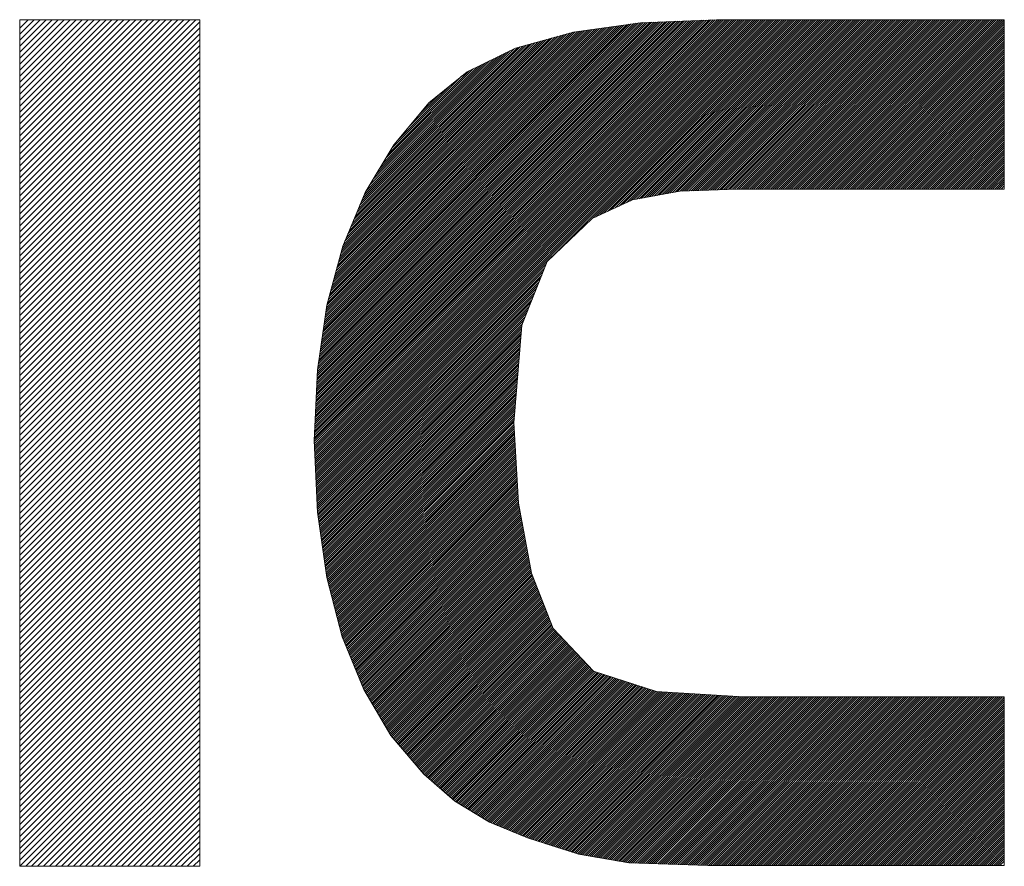
# Model space of a CAD drawing. Units: millimetres. Extents: x 0 to 205, y 0 to 292.
# Drawn here: x 64 to 69, y 12 to 16 of the extents above; entities that cross this region are included whole.
import ezdxf

# ---------------------------------------------------------------- set-up
doc = ezdxf.new("R2010")
doc.units = ezdxf.units.MM
doc.layers.add('256', color=7, linetype='Continuous')

# ---------------------------------------------------------------- blocks, each defined once
blk = doc.blocks.new('HATCH9')
at = {"color": 5, "lineweight": 13}
for p, q in [((65.301735, 14.024752), (67.765933, 16.48895)), ((65.301761, 14.01247), (67.778241, 16.48895)), ((65.302282, 14.000682), (67.790549, 16.48895)), ((65.302317, 14.037642), (67.753625, 16.48895)), ((65.302803, 13.988895), (67.802858, 16.48895)), ((65.302898, 14.050531), (67.741317, 16.48895)), ((65.303324, 13.977108), (67.815166, 16.48895)), ((65.303479, 14.06342), (67.729009, 16.48895)), ((65.303845, 13.965321), (67.827474, 16.48895)), ((65.30406, 14.07631), (67.7167, 16.48895)), ((65.304366, 13.953534), (67.839782, 16.48895)), ((65.304642, 14.089199), (67.704392, 16.48895)), ((65.304887, 13.941746), (67.85209, 16.48895)), ((65.305223, 14.102089), (67.692084, 16.48895)), ((65.305408, 13.929959), (67.864398, 16.48895)), ((65.305804, 14.114978), (67.679776, 16.48895)), ((65.305929, 13.918172), (67.876707, 16.48895)), ((65.306385, 14.127868), (67.667468, 16.48895)), ((65.30645, 13.906385), (67.889015, 16.48895)), ((65.306967, 14.140757), (67.654853, 16.488644)), ((65.306971, 13.894598), (67.901323, 16.48895)), ((65.307491, 13.88281), (67.913631, 16.48895)), ((65.307548, 14.153646), (67.642037, 16.488136)), ((65.308012, 13.871023), (67.925939, 16.48895)), ((65.308129, 14.166536), (67.629221, 16.487628)), ((65.308533, 13.859236), (67.938247, 16.48895)), ((65.30871, 14.179425), (67.616405, 16.48712)), ((65.309054, 13.847449), (67.950555, 16.48895)), ((65.309292, 14.192315), (67.603589, 16.486612)), ((65.309575, 13.835662), (67.962864, 16.48895)), ((65.309873, 14.205204), (67.590773, 16.486104)), ((65.310096, 13.823875), (67.975172, 16.48895)), ((65.310454, 14.218094), (67.577957, 16.485596)), ((65.310617, 13.812087), (67.98748, 16.48895)), ((65.311035, 14.230983), (67.56514, 16.485088)), ((65.311138, 13.8003), (67.999788, 16.48895)), ((65.311617, 14.243872), (67.552324, 16.48458)), ((65.311659, 13.788513), (68.012096, 16.48895)), ((65.31218, 13.776726), (68.024404, 16.48895)), ((65.312198, 14.256762), (67.539508, 16.484072)), ((65.312701, 13.764939), (68.036713, 16.48895)), ((65.312779, 14.269651), (67.526692, 16.483564)), ((65.313222, 13.753151), (68.049021, 16.48895)), ((65.313361, 14.282541), (67.513876, 16.483056)), ((65.313743, 13.741364), (68.061329, 16.48895)), ((65.313942, 14.29543), (67.50106, 16.482548)), ((65.314264, 13.729577), (68.073637, 16.48895)), ((65.314523, 14.30832), (67.488244, 16.48204)), ((65.314785, 13.71779), (68.085945, 16.48895)), ((65.315104, 14.321209), (67.475428, 16.481532)), ((65.315686, 14.334098), (67.462611, 16.481024)), ((65.316267, 14.346988), (67.449795, 16.480516)), ((65.316848, 14.359877), (67.436979, 16.480008)), ((65.317429, 14.372767), (67.424163, 16.4795)), ((65.318011, 14.385656), (67.411347, 16.478992)), ((65.318592, 14.398546), (67.398531, 16.478484)), ((65.319173, 14.411435), (67.385715, 16.477976)), ((65.319754, 14.424324), (67.372898, 16.477468)), ((65.320842, 14.437721), (67.360082, 16.47696)), ((65.322969, 14.452155), (67.347266, 16.476452)), ((65.325095, 14.466589), (67.33445, 16.475945)), ((65.327221, 14.481024), (67.321634, 16.475437)), ((65.329347, 14.495458), (67.308818, 16.474929)), ((65.331473, 14.509892), (67.296002, 16.474421)), ((65.3336, 14.524327), (67.283186, 16.473913)), ((65.335726, 14.538761), (67.270369, 16.473405)), ((65.337852, 14.553195), (67.257553, 16.472897)), ((65.339978, 14.56763), (67.244737, 16.472389)), ((65.342104, 14.582064), (67.231921, 16.471881)), ((65.344231, 14.596498), (67.219105, 16.471373)), ((66.914744, 15.305441), (68.098253, 16.48895)), ((66.954167, 15.332555), (68.110562, 16.48895)), ((66.976876, 15.342957), (68.12287, 16.48895)), ((66.999586, 15.353358), (68.135178, 16.48895)), ((67.022295, 15.363759), (68.147486, 16.48895)), ((67.045004, 15.37416), (68.159794, 16.48895)), ((67.067714, 15.384561), (68.172102, 16.48895)), ((67.090423, 15.394962), (68.184411, 16.48895)), ((67.113132, 15.405364), (68.196719, 16.48895)), ((67.135842, 15.415765), (68.209027, 16.48895)), ((67.158551, 15.426166), (68.221335, 16.48895)), ((67.177488, 15.432795), (68.233643, 16.48895)), ((67.192585, 15.435584), (68.245951, 16.48895)), ((67.207682, 15.438372), (68.25826, 16.48895)), ((67.222779, 15.441161), (68.270568, 16.48895)), ((67.237876, 15.44395), (68.282876, 16.48895)), ((67.252973, 15.446739), (68.295184, 16.48895)), ((67.268069, 15.449527), (68.307492, 16.48895)), ((67.283166, 15.452316), (68.3198, 16.48895)), ((67.298263, 15.455105), (68.332109, 16.48895)), ((67.31336, 15.457893), (68.344417, 16.48895)), ((67.328457, 15.460682), (68.356725, 16.48895)), ((67.343554, 15.463471), (68.369033, 16.48895)), ((67.358651, 15.46626), (68.381341, 16.48895)), ((67.373748, 15.469048), (68.393649, 16.48895)), ((67.388844, 15.471837), (68.405957, 16.48895)), ((67.403941, 15.474626), (68.418266, 16.48895)), ((67.419038, 15.477414), (68.430574, 16.48895)), ((67.434135, 15.480203), (68.442882, 16.48895)), ((67.448829, 15.482589), (68.45519, 16.48895)), ((67.461623, 15.483074), (68.467498, 16.48895)), ((67.474416, 15.48356), (68.479806, 16.48895)), ((67.48721, 15.484045), (68.492115, 16.48895)), ((67.500004, 15.484531), (68.504423, 16.48895)), ((67.512797, 15.485016), (68.516731, 16.48895)), ((67.525591, 15.485502), (68.529039, 16.48895)), ((67.538384, 15.485987), (68.541347, 16.48895)), ((67.551178, 15.486473), (68.553655, 16.48895)), ((67.563972, 15.486958), (68.565964, 16.48895)), ((67.576765, 15.487444), (68.578272, 16.48895)), ((67.589559, 15.487929), (68.59058, 16.48895)), ((67.602353, 15.488414), (68.602888, 16.48895)), ((67.615146, 15.4889), (68.615196, 16.48895)), ((67.62794, 15.489385), (68.627504, 16.48895)), ((67.640733, 15.489871), (68.639813, 16.48895)), ((67.653527, 15.490356), (68.652121, 16.48895)), ((67.666321, 15.490842), (68.664429, 16.48895)), ((67.679114, 15.491327), (68.676737, 16.48895)), ((67.691908, 15.491813), (68.689045, 16.48895)), ((67.704702, 15.492298), (68.701353, 16.48895)), ((67.717495, 15.492784), (68.713662, 16.48895)), ((67.730289, 15.493269), (68.72597, 16.48895)), ((67.743082, 15.493755), (68.738278, 16.48895)), ((67.755876, 15.49424), (68.750586, 16.48895)), ((67.76867, 15.494726), (68.762894, 16.48895)), ((67.781463, 15.495211), (68.775202, 16.48895)), ((67.793837, 15.495276), (68.787511, 16.48895)), ((67.806145, 15.495276), (68.799819, 16.48895)), ((67.818453, 15.495276), (68.812127, 16.48895)), ((67.830761, 15.495276), (68.824435, 16.48895)), ((67.843069, 15.495276), (68.836743, 16.48895)), ((67.855377, 15.495276), (68.849051, 16.48895)), ((67.867686, 15.495276), (68.86136, 16.48895)), ((67.879994, 15.495276), (68.873668, 16.48895)), ((67.892302, 15.495276), (68.885976, 16.48895)), ((67.90461, 15.495276), (68.898284, 16.48895)), ((67.916918, 15.495276), (68.910592, 16.48895)), ((67.929226, 15.495276), (68.9229, 16.48895)), ((67.941534, 15.495276), (68.935208, 16.48895)), ((67.953843, 15.495276), (68.947517, 16.48895)), ((67.966151, 15.495276), (68.959825, 16.48895)), ((67.978459, 15.495276), (68.972133, 16.48895)), ((67.990767, 15.495276), (68.984441, 16.48895)), ((68.003075, 15.495276), (68.996749, 16.48895)), ((68.015383, 15.495276), (69.009057, 16.48895)), ((68.027692, 15.495276), (69.021366, 16.48895)), ((68.04, 15.495276), (69.033674, 16.48895)), ((68.052308, 15.495276), (69.045982, 16.48895)), ((68.064616, 15.495276), (69.05829, 16.48895)), ((68.076924, 15.495276), (69.070598, 16.48895)), ((68.089232, 15.495276), (69.082906, 16.48895)), ((68.101541, 15.495276), (69.095215, 16.48895)), ((68.113849, 15.495276), (69.107523, 16.48895)), ((68.126157, 15.495276), (69.119831, 16.48895)), ((68.138465, 15.495276), (69.132139, 16.48895)), ((68.150773, 15.495276), (69.144447, 16.48895)), ((68.163081, 15.495276), (69.156755, 16.48895)), ((68.17539, 15.495276), (69.169064, 16.48895)), ((68.187698, 15.495276), (69.181372, 16.48895)), ((68.200006, 15.495276), (69.19368, 16.48895)), ((68.212314, 15.495276), (69.205988, 16.48895)), ((68.224622, 15.495276), (69.218296, 16.48895)), ((68.23693, 15.495276), (69.230604, 16.48895)), ((68.249239, 15.495276), (69.242913, 16.48895)), ((68.261547, 15.495276), (69.255221, 16.48895)), ((68.273855, 15.495276), (69.267529, 16.48895)), ((68.286163, 15.495276), (69.279837, 16.48895)), ((68.298471, 15.495276), (69.292145, 16.48895)), ((68.310779, 15.495276), (69.304453, 16.48895)), ((68.323088, 15.495276), (69.316762, 16.48895)), ((68.335396, 15.495276), (69.32907, 16.48895)), ((68.347704, 15.495276), (69.341378, 16.48895)), ((68.360012, 15.495276), (69.351575, 16.486839)), ((68.37232, 15.495276), (69.351575, 16.474531)), ((65.346357, 14.610933), (67.205147, 16.469723)), ((65.348483, 14.625367), (67.190845, 16.467729)), ((65.350609, 14.639802), (67.176542, 16.465735)), ((65.352735, 14.654236), (67.16224, 16.46374)), ((65.354862, 14.66867), (67.147937, 16.461746)), ((65.356988, 14.683105), (67.133635, 16.459752)), ((65.359114, 14.697539), (67.119332, 16.457757)), ((65.36124, 14.711973), (67.10503, 16.455763)), ((65.363366, 14.726408), (67.090727, 16.453769)), ((65.365493, 14.740842), (67.076425, 16.451774)), ((65.367619, 14.755276), (67.062122, 16.44978)), ((65.369745, 14.769711), (67.04782, 16.447786)), ((65.371871, 14.784145), (67.033517, 16.445791)), ((65.373997, 14.79858), (67.019215, 16.443797)), ((65.376124, 14.813014), (67.004912, 16.441803)), ((65.380566, 14.829764), (66.99061, 16.439808)), ((65.385095, 14.846601), (66.976307, 16.437814)), ((65.389624, 14.863438), (66.962005, 16.43582)), ((65.394152, 14.880275), (66.947703, 16.433826)), ((65.398681, 14.897112), (66.9334, 16.431831)), ((65.40321, 14.913949), (66.919098, 16.429837)), ((65.407739, 14.930786), (66.904795, 16.427843)), ((65.412268, 14.947623), (66.890493, 16.425848)), ((65.416796, 14.96446), (66.87619, 16.423854)), ((65.421325, 14.981297), (66.861888, 16.42186)), ((65.425854, 14.998134), (66.847585, 16.419865)), ((65.430383, 15.014971), (66.833283, 16.417871)), ((65.434912, 15.031808), (66.818326, 16.415222)), ((68.384628, 15.495276), (69.351575, 16.462223)), ((68.396936, 15.495276), (69.351575, 16.449915)), ((68.409245, 15.495276), (69.351575, 16.437606)), ((68.421553, 15.495276), (69.351575, 16.425298)), ((68.433861, 15.495276), (69.351575, 16.41299)), ((65.43944, 15.048645), (66.801243, 16.410448)), ((65.443969, 15.065482), (66.78416, 16.405673)), ((65.448498, 15.082319), (66.767078, 16.400898)), ((65.453027, 15.099156), (66.749995, 16.396124)), ((65.457556, 15.115993), (66.732912, 16.391349)), ((65.462084, 15.13283), (66.715829, 16.386575)), ((65.466613, 15.149667), (66.698746, 16.3818)), ((65.472638, 15.168), (66.681664, 16.377025)), ((65.481434, 15.189104), (66.664581, 16.372251)), ((65.49023, 15.210208), (66.647498, 16.367476)), ((65.499025, 15.231312), (66.630415, 16.362701)), ((65.507821, 15.252415), (66.613332, 16.357927)), ((68.446169, 15.495276), (69.351575, 16.400682)), ((68.458477, 15.495276), (69.351575, 16.388374)), ((68.470785, 15.495276), (69.351575, 16.376066)), ((68.483094, 15.495276), (69.351575, 16.363757)), ((65.516617, 15.273519), (66.59625, 16.353152)), ((65.525412, 15.294623), (66.579167, 16.348378)), ((65.534208, 15.315727), (66.562084, 16.343603)), ((65.543004, 15.336831), (66.545001, 16.338828)), ((65.5518, 15.357935), (66.527918, 16.334054)), ((65.560595, 15.379039), (66.510836, 16.329279)), ((65.569391, 15.400143), (66.493753, 16.324504)), ((65.578187, 15.421246), (66.474186, 16.317246)), ((65.586982, 15.44235), (66.450264, 16.305632)), ((68.495402, 15.495276), (69.351575, 16.351449)), ((68.50771, 15.495276), (69.351575, 16.339141)), ((68.520018, 15.495276), (69.351575, 16.326833)), ((68.532326, 15.495276), (69.351575, 16.314525)), ((68.544634, 15.495276), (69.351575, 16.302217)), ((65.595778, 15.463454), (66.426343, 16.294019)), ((65.609319, 15.489303), (66.402421, 16.282405)), ((65.62777, 15.520062), (66.378499, 16.270792)), ((65.64622, 15.550821), (66.354578, 16.259178)), ((65.664671, 15.58158), (66.330656, 16.247565)), ((68.556943, 15.495276), (69.351575, 16.289908)), ((68.569251, 15.495276), (69.351575, 16.2776)), ((68.581559, 15.495276), (69.351575, 16.265292)), ((68.593867, 15.495276), (69.351575, 16.252984)), ((68.606175, 15.495276), (69.351575, 16.240676)), ((65.683121, 15.612338), (66.306735, 16.235952)), ((65.701572, 15.643097), (66.282813, 16.224338)), ((65.720023, 15.673856), (66.258891, 16.212725)), ((65.738473, 15.704615), (66.23497, 16.201111)), ((65.756924, 15.735373), (66.211048, 16.189498)), ((68.618483, 15.495276), (69.351575, 16.228368)), ((68.630792, 15.495276), (69.351575, 16.216059)), ((68.6431, 15.495276), (69.351575, 16.203751)), ((68.655408, 15.495276), (69.351575, 16.191443)), ((65.791912, 15.78267), (66.166056, 16.156814)), ((68.667716, 15.495276), (69.351575, 16.179135)), ((68.680024, 15.495276), (69.351575, 16.166827)), ((68.692332, 15.495276), (69.351575, 16.154519)), ((68.704641, 15.495276), (69.351575, 16.14221)), ((68.716949, 15.495276), (69.351575, 16.129902)), ((65.853174, 15.85624), (66.101123, 16.104189)), ((68.729257, 15.495276), (69.351575, 16.117594)), ((68.741565, 15.495276), (69.351575, 16.105286)), ((68.753873, 15.495276), (69.351575, 16.092978)), ((68.766181, 15.495276), (69.351575, 16.08067)), ((68.77849, 15.495276), (69.351575, 16.068361)), ((65.914436, 15.92981), (66.03619, 16.051564)), ((68.790798, 15.495276), (69.351575, 16.056053)), ((68.803106, 15.495276), (69.351575, 16.043745)), ((68.815414, 15.495276), (69.351575, 16.031437)), ((68.827722, 15.495276), (69.351575, 16.019129)), ((68.84003, 15.495276), (69.351575, 16.006821)), ((68.852338, 15.495276), (69.351575, 15.994513)), ((68.864647, 15.495276), (69.351575, 15.982204)), ((68.876955, 15.495276), (69.351575, 15.969896)), ((68.889263, 15.495276), (69.351575, 15.957588)), ((68.901571, 15.495276), (69.351575, 15.94528)), ((68.913879, 15.495276), (69.351575, 15.932972)), ((68.926187, 15.495276), (69.351575, 15.920664)), ((68.938496, 15.495276), (69.351575, 15.908355)), ((68.950804, 15.495276), (69.351575, 15.896047)), ((68.963112, 15.495276), (69.351575, 15.883739)), ((68.97542, 15.495276), (69.351575, 15.871431)), ((68.987728, 15.495276), (69.351575, 15.859123)), ((69.000036, 15.495276), (69.351575, 15.846815)), ((69.012345, 15.495276), (69.351575, 15.834506)), ((69.024653, 15.495276), (69.351575, 15.822198)), ((69.036961, 15.495276), (69.351575, 15.80989)), ((69.049269, 15.495276), (69.351575, 15.797582)), ((69.061577, 15.495276), (69.351575, 15.785274)), ((69.073885, 15.495276), (69.351575, 15.772966)), ((69.086194, 15.495276), (69.351575, 15.760657)), ((69.098502, 15.495276), (69.351575, 15.748349)), ((69.11081, 15.495276), (69.351575, 15.736041)), ((69.123118, 15.495276), (69.351575, 15.723733)), ((69.135426, 15.495276), (69.351575, 15.711425)), ((69.147734, 15.495276), (69.351575, 15.699117)), ((69.160043, 15.495276), (69.351575, 15.686808)), ((69.172351, 15.495276), (69.351575, 15.6745)), ((69.184659, 15.495276), (69.351575, 15.662192)), ((69.196967, 15.495276), (69.351575, 15.649884)), ((69.209275, 15.495276), (69.351575, 15.637576)), ((69.221583, 15.495276), (69.351575, 15.625268)), ((69.233892, 15.495276), (69.351575, 15.612959)), ((69.2462, 15.495276), (69.351575, 15.600651)), ((69.258508, 15.495276), (69.351575, 15.588343)), ((69.270816, 15.495276), (69.351575, 15.576035)), ((69.283124, 15.495276), (69.351575, 15.563727)), ((69.295432, 15.495276), (69.351575, 15.551419)), ((69.30774, 15.495276), (69.351575, 15.539111)), ((69.320049, 15.495276), (69.351575, 15.526802)), ((69.332357, 15.495276), (69.351575, 15.514494)), ((65.315306, 13.706003), (66.66081, 15.051506)), ((65.315827, 13.694215), (66.652696, 15.031084)), ((65.316348, 13.682428), (66.644581, 15.010662)), ((65.316869, 13.670641), (66.636467, 14.990239)), ((65.31739, 13.658854), (66.628353, 14.969817)), ((65.317911, 13.647067), (66.620239, 14.949394)), ((65.318432, 13.635279), (66.612125, 14.928972)), ((65.318953, 13.623492), (66.60401, 14.90855)), ((65.319474, 13.611705), (66.595896, 14.888127)), ((65.319995, 13.599918), (66.587782, 14.867705)), ((65.321494, 13.589109), (66.579668, 14.847283)), ((65.323036, 13.578343), (66.571553, 14.82686)), ((65.324579, 13.567577), (66.563439, 14.806438)), ((65.326121, 13.556812), (66.555325, 14.786016)), ((65.327664, 13.546046), (66.547211, 14.765593)), ((65.329207, 13.535281), (66.539097, 14.745171)), ((65.330749, 13.524515), (66.530982, 14.724748)), ((65.332292, 13.513749), (66.522868, 14.704326)), ((65.333834, 13.502984), (66.519121, 14.688271)), ((65.335377, 13.492218), (66.51804, 14.674881)), ((65.336919, 13.481453), (66.516958, 14.661492)), ((65.338462, 13.470687), (66.515877, 14.648102)), ((65.340004, 13.459921), (66.514795, 14.634712)), ((65.341547, 13.449156), (66.513714, 14.621323)), ((65.343089, 13.43839), (66.512632, 14.607933)), ((65.344632, 13.427625), (66.511551, 14.594543)), ((65.346175, 13.416859), (66.510469, 14.581154)), ((65.347717, 13.406093), (66.509388, 14.567764)), ((65.34926, 13.395328), (66.508306, 14.554374)), ((65.350802, 13.384562), (66.507225, 14.540985)), ((65.352345, 13.373796), (66.506143, 14.527595)), ((65.353887, 13.363031), (66.505062, 14.514205)), ((65.35543, 13.352265), (66.50398, 14.500816)), ((65.356972, 13.3415), (66.502899, 14.487426)), ((65.358515, 13.330734), (66.501817, 14.474036)), ((65.360058, 13.319968), (66.500736, 14.460647)), ((65.3616, 13.309203), (66.499654, 14.447257)), ((65.363143, 13.298437), (66.498573, 14.433867)), ((65.364685, 13.287672), (66.497491, 14.420478)), ((65.366228, 13.276906), (66.49641, 14.407088)), ((65.36777, 13.26614), (66.495328, 14.393698)), ((65.369313, 13.255375), (66.494247, 14.380309)), ((65.370855, 13.244609), (66.493165, 14.366919)), ((65.372398, 13.233844), (66.492084, 14.35353)), ((65.373941, 13.223078), (66.491002, 14.34014)), ((65.375735, 13.212564), (66.489921, 14.32675)), ((65.378285, 13.202806), (66.488839, 14.313361)), ((65.380834, 13.193047), (66.487758, 14.299971)), ((65.383384, 13.183288), (66.486676, 14.286581)), ((65.385933, 13.17353), (66.485595, 14.273192)), ((65.388483, 13.163771), (66.484513, 14.259802)), ((65.391032, 13.154013), (66.483432, 14.246412)), ((65.393582, 13.144254), (66.48235, 14.233023)), ((65.396131, 13.134495), (66.481269, 14.219633)), ((65.398681, 13.124737), (66.480187, 14.206243)), ((65.40123, 13.114978), (66.479106, 14.192854)), ((65.40378, 13.105219), (66.478024, 14.179464)), ((65.406329, 13.095461), (66.476943, 14.166074)), ((65.408879, 13.085702), (66.475861, 14.152685)), ((65.411428, 13.075943), (66.47478, 14.139295)), ((65.413978, 13.066185), (66.473698, 14.125905)), ((65.416527, 13.056426), (66.473893, 14.113792)), ((65.419077, 13.046667), (66.474545, 14.102135)), ((65.421626, 13.036909), (66.475197, 14.090479)), ((65.424176, 13.02715), (66.475849, 14.078823)), ((65.426725, 13.017391), (66.476501, 14.067167)), ((65.429275, 13.007633), (66.477153, 14.055511)), ((65.431824, 12.997874), (66.477805, 14.043855)), ((65.434374, 12.988115), (66.478457, 14.032199)), ((65.436923, 12.978357), (66.479109, 14.020543)), ((65.439473, 12.968598), (66.479761, 14.008887)), ((65.442022, 12.95884), (66.480413, 13.99723)), ((65.444572, 12.949081), (66.481065, 13.985574)), ((65.447122, 12.939322), (66.481717, 13.973918)), ((65.449671, 12.929564), (66.482369, 13.962262)), ((65.452221, 12.919805), (66.483022, 13.950606)), ((65.45477, 12.910046), (66.483674, 13.93895)), ((65.45732, 12.900288), (66.484326, 13.927294)), ((65.459869, 12.890529), (66.484978, 13.915638)), ((65.462419, 12.88077), (66.48563, 13.903981)), ((65.464968, 12.871012), (66.486282, 13.892325)), ((65.468138, 12.861873), (66.486934, 13.880669)), ((65.471694, 12.853122), (66.487586, 13.869013)), ((65.475251, 12.84437), (66.488238, 13.857357)), ((65.478808, 12.835619), (66.48889, 13.845701)), ((65.482365, 12.826867), (66.489542, 13.834045)), ((65.485921, 12.818116), (66.490194, 13.822389)), ((65.489478, 12.809365), (66.490846, 13.810732)), ((65.493035, 12.800613), (66.491498, 13.799076)), ((65.496592, 12.791862), (66.49215, 13.78742)), ((65.500148, 12.78311), (66.492802, 13.775764)), ((65.503705, 12.774359), (66.493454, 13.764108)), ((65.507262, 12.765607), (66.494106, 13.752452)), ((65.510819, 12.756856), (66.494758, 13.740796)), ((65.514375, 12.748105), (66.49541, 13.72914)), ((65.517932, 12.739353), (66.496062, 13.717484)), ((65.521489, 12.730602), (66.496714, 13.705827)), ((65.525045, 12.72185), (66.497366, 13.694171)), ((65.528602, 12.713099), (66.498018, 13.682515)), ((65.532159, 12.704347), (66.498671, 13.670859)), ((65.535716, 12.695596), (66.499323, 13.659203)), ((65.539272, 12.686845), (66.500396, 13.647968)), ((65.542829, 12.678093), (66.502354, 13.637618)), ((65.546386, 12.669342), (66.504311, 13.627267)), ((65.549943, 12.66059), (66.506268, 13.616916)), ((65.553499, 12.651839), (66.508226, 13.606565)), ((65.557056, 12.643087), (66.510183, 13.596215)), ((65.560613, 12.634336), (66.512141, 13.585864)), ((65.56417, 12.625585), (66.514098, 13.575513)), ((65.567726, 12.616833), (66.516055, 13.565162)), ((65.571283, 12.608082), (66.518013, 13.554811)), ((65.57484, 12.59933), (66.51997, 13.544461)), ((65.578396, 12.590579), (66.521927, 13.53411)), ((65.581953, 12.581827), (66.523885, 13.523759)), ((65.58551, 12.573076), (66.525842, 13.513408)), ((65.589067, 12.564325), (66.5278, 13.503058)), ((65.592883, 12.555833), (66.529757, 13.492707)), ((65.597466, 12.548107), (66.531714, 13.482356)), ((65.602048, 12.540381), (66.533672, 13.472005)), ((65.60663, 12.532655), (66.535629, 13.461654)), ((65.611212, 12.524929), (66.537587, 13.451304)), ((65.615795, 12.517204), (66.539544, 13.440953)), ((65.620377, 12.509478), (66.541501, 13.430602)), ((65.624959, 12.501752), (66.543459, 13.420251)), ((65.629541, 12.494026), (66.545416, 13.409901)), ((65.634124, 12.4863), (66.547373, 13.39955)), ((65.638706, 12.478574), (66.549331, 13.389199)), ((65.643288, 12.470848), (66.551288, 13.378848)), ((65.64787, 12.463122), (66.553246, 13.368497)), ((65.652453, 12.455396), (66.555203, 13.358147)), ((65.657035, 12.44767), (66.55716, 13.347796)), ((65.661617, 12.439944), (66.559118, 13.337445)), ((65.666199, 12.432219), (66.561075, 13.327094)), ((65.670782, 12.424493), (66.563033, 13.316743)), ((65.675364, 12.416767), (66.56499, 13.306393)), ((65.679946, 12.409041), (66.566947, 13.296042)), ((65.684528, 12.401315), (66.568905, 13.285691)), ((65.689111, 12.393589), (66.570862, 13.27534)), ((65.693693, 12.385863), (66.572819, 13.26499)), ((65.698275, 12.378137), (66.574777, 13.254639)), ((65.702858, 12.370411), (66.576734, 13.244288)), ((65.70744, 12.362685), (66.579781, 13.235027)), ((65.712022, 12.35496), (66.583216, 13.226153)), ((65.716604, 12.347234), (66.58665, 13.21728)), ((65.721187, 12.339508), (66.590085, 13.208406)), ((65.725769, 12.331782), (66.59352, 13.199533)), ((65.730351, 12.324056), (66.596954, 13.190659)), ((65.734933, 12.31633), (66.600389, 13.181786)), ((65.739516, 12.308604), (66.603824, 13.172912)), ((65.744098, 12.300878), (66.607258, 13.164039)), ((65.74868, 12.293152), (66.610693, 13.155165)), ((65.753645, 12.285809), (66.614128, 13.146292)), ((65.75929, 12.279145), (66.617563, 13.137418)), ((65.764934, 12.272482), (66.620997, 13.128545)), ((65.770579, 12.265818), (66.624432, 13.119671)), ((65.776223, 12.259155), (66.627867, 13.110798)), ((65.781868, 12.252491), (66.631301, 13.101924)), ((65.787512, 12.245827), (66.634736, 13.093051)), ((65.793157, 12.239164), (66.638171, 13.084177)), ((65.798801, 12.2325), (66.641605, 13.075304)), ((65.804446, 12.225837), (66.64504, 13.066431)), ((65.810091, 12.219173), (66.648475, 13.057557)), ((65.815735, 12.212509), (66.651909, 13.048684)), ((65.82138, 12.205846), (66.655344, 13.03981)), ((65.827024, 12.199182), (66.658779, 13.030937)), ((65.832669, 12.192519), (66.662213, 13.022063)), ((65.838313, 12.185855), (66.665648, 13.01319)), ((65.843958, 12.179191), (66.669083, 13.004316)), ((65.849602, 12.172528), (66.672517, 12.995443)), ((65.855247, 12.165864), (66.675952, 12.986569)), ((65.860892, 12.159201), (66.679387, 12.977696)), ((65.866536, 12.152537), (66.682821, 12.968822)), ((65.872181, 12.145873), (66.686256, 12.959949)), ((65.877825, 12.13921), (66.689691, 12.951075)), ((65.88347, 12.132546), (66.693125, 12.942202)), ((65.889114, 12.125882), (66.69656, 12.933328)), ((65.894759, 12.119219), (66.699995, 12.924455)), ((65.900403, 12.112555), (66.703543, 12.915695)), ((65.906048, 12.105892), (66.709532, 12.909376)), ((65.911693, 12.099228), (66.715521, 12.903057)), ((65.917337, 12.092564), (66.721511, 12.896738)), ((65.922982, 12.085901), (66.7275, 12.890419)), ((65.928626, 12.079237), (66.733489, 12.8841)), ((65.934271, 12.072574), (66.739479, 12.877781)), ((65.939915, 12.06591), (66.745468, 12.871463)), ((65.945688, 12.059375), (66.751457, 12.865144)), ((65.952303, 12.053681), (66.757447, 12.858825)), ((65.958917, 12.047988), (66.763436, 12.852506)), ((65.965532, 12.042294), (66.769425, 12.846187)), ((65.972147, 12.036601), (66.775414, 12.839868)), ((65.978761, 12.030907), (66.781404, 12.833549)), ((65.985376, 12.025214), (66.787393, 12.827231)), ((65.991991, 12.01952), (66.793382, 12.820912)), ((65.998605, 12.013827), (66.799372, 12.814593)), ((66.00522, 12.008133), (66.805361, 12.808274)), ((66.011835, 12.00244), (66.81135, 12.801955)), ((66.018449, 11.996746), (66.81734, 12.795636)), ((66.025064, 11.991053), (66.823329, 12.789318)), ((66.031679, 11.985359), (66.829318, 12.782999)), ((66.038293, 11.979666), (66.835308, 12.77668)), ((66.044908, 11.973972), (66.841297, 12.770361)), ((66.051523, 11.968279), (66.847286, 12.764042)), ((66.058137, 11.962585), (66.853275, 12.757723)), ((66.064752, 11.956892), (66.859265, 12.751404)), ((66.071367, 11.951198), (66.865254, 12.745086)), ((66.077981, 11.945505), (66.871243, 12.738767)), ((66.084596, 11.939811), (66.877233, 12.732448)), ((66.091211, 11.934118), (66.883222, 12.726129)), ((66.097825, 11.928424), (66.889211, 12.71981)), ((66.10444, 11.922731), (66.895201, 12.713491)), ((66.111055, 11.917037), (66.90119, 12.707172)), ((66.117669, 11.911344), (66.907179, 12.700854)), ((66.124284, 11.90565), (66.913169, 12.694535)), ((66.131484, 11.900542), (66.919158, 12.688216)), ((66.139098, 11.895848), (66.925147, 12.681897)), ((66.146713, 11.891154), (66.931136, 12.675578)), ((66.154327, 11.88646), (66.937126, 12.669259)), ((66.161941, 11.881766), (66.944819, 12.664645)), ((66.169555, 11.877073), (66.954102, 12.661619)), ((66.17717, 11.872379), (66.963385, 12.658594)), ((66.184784, 11.867685), (66.972668, 12.655569)), ((66.192398, 11.862991), (66.981951, 12.652544)), ((66.200012, 11.858297), (66.991234, 12.649518)), ((66.207627, 11.853603), (67.000517, 12.646493)), ((66.215241, 11.848909), (67.0098, 12.643468)), ((66.222855, 11.844215), (67.019082, 12.640442)), ((66.230469, 11.839521), (67.028365, 12.637417)), ((66.238084, 11.834827), (67.037648, 12.634392)), ((66.245698, 11.830133), (67.046931, 12.631367)), ((66.253312, 11.825439), (67.056214, 12.628341)), ((66.260926, 11.820745), (67.065497, 12.625316)), ((66.26854, 11.816052), (67.07478, 12.622291)), ((66.276155, 11.811358), (67.084063, 12.619266)), ((66.283769, 11.806664), (67.093346, 12.61624)), ((66.291383, 11.80197), (67.102629, 12.613215)), ((66.298997, 11.797276), (67.111911, 12.61019)), ((66.306612, 11.792582), (67.121194, 12.607165)), ((66.314226, 11.787888), (67.130477, 12.604139)), ((66.32184, 11.783194), (67.13976, 12.601114)), ((66.329454, 11.7785), (67.149043, 12.598089)), ((66.338169, 11.774906), (67.158326, 12.595063)), ((66.346905, 11.771334), (67.167609, 12.592038)), ((66.355641, 11.767762), (67.176892, 12.589013)), ((66.364377, 11.764191), (67.186175, 12.585988)), ((66.373114, 11.760619), (67.195457, 12.582962)), ((66.38185, 11.757047), (67.20474, 12.579937)), ((66.390586, 11.753475), (67.214023, 12.576912)), ((66.399323, 11.749903), (67.223306, 12.573887)), ((66.408059, 11.746331), (67.232589, 12.570861)), ((66.416795, 11.742759), (67.241872, 12.567836)), ((66.425531, 11.739187), (67.251155, 12.564811)), ((66.434268, 11.735615), (67.260438, 12.561786)), ((66.443004, 11.732044), (67.269721, 12.55876)), ((66.45174, 11.728472), (67.279004, 12.555735)), ((66.460476, 11.7249), (67.288286, 12.55271)), ((66.469213, 11.721328), (67.297569, 12.549685)), ((66.477949, 11.717756), (67.306852, 12.546659)), ((66.486685, 11.714184), (67.317453, 12.544952)), ((66.495421, 11.710612), (67.329049, 12.54424)), ((66.504158, 11.70704), (67.340645, 12.543528)), ((66.512894, 11.703468), (67.352241, 12.542815)), ((66.52163, 11.699896), (67.363837, 12.542103)), ((66.530367, 11.696325), (67.375433, 12.541391)), ((66.539103, 11.692753), (67.387029, 12.540678)), ((66.547839, 11.689181), (67.398625, 12.539966)), ((66.556765, 11.685798), (67.41022, 12.539254)), ((66.566093, 11.682818), (67.421816, 12.538542)), ((66.575421, 11.679838), (67.433412, 12.537829)), ((66.584748, 11.676858), (67.445008, 12.537117)), ((66.594076, 11.673877), (67.456604, 12.536405)), ((66.603404, 11.670897), (67.4682, 12.535693)), ((66.612732, 11.667917), (67.479796, 12.53498)), ((66.62206, 11.664937), (67.491392, 12.534268)), ((66.631388, 11.661957), (67.502988, 12.533556)), ((66.640716, 11.658976), (67.514583, 12.532844)), ((66.650044, 11.655996), (67.526179, 12.532131)), ((66.659372, 11.653016), (67.537775, 12.531419)), ((66.6687, 11.650036), (67.549371, 12.530707)), ((66.678028, 11.647056), (67.560967, 12.529995)), ((66.687356, 11.644076), (67.572563, 12.529282)), ((66.696684, 11.641095), (67.584159, 12.52857)), ((66.706012, 11.638115), (67.595755, 12.527858)), ((66.71534, 11.635135), (67.607351, 12.527145)), ((66.724668, 11.632155), (67.618947, 12.526433)), ((66.733996, 11.629175), (67.630542, 12.525721)), ((66.743324, 11.626194), (67.642138, 12.525009)), ((66.752652, 11.623214), (67.653734, 12.524296)), ((66.76198, 11.620234), (67.66533, 12.523584)), ((66.771308, 11.617254), (67.676926, 12.522872)), ((66.780636, 11.614274), (67.688522, 12.52216)), ((66.789964, 11.611294), (67.700118, 12.521447)), ((66.799292, 11.608313), (67.711714, 12.520735)), ((66.80862, 11.605333), (67.72331, 12.520023)), ((66.817948, 11.602353), (67.734905, 12.519311)), ((66.827276, 11.599373), (67.746501, 12.518598)), ((66.836604, 11.596393), (67.758097, 12.517886)), ((66.845932, 11.593412), (67.769693, 12.517174)), ((66.855661, 11.590833), (67.781289, 12.516461)), ((66.866169, 11.589033), (67.792885, 12.515749)), ((66.876677, 11.587233), (67.804481, 12.515037)), ((66.887185, 11.585433), (67.816077, 12.514325)), ((66.897694, 11.583633), (67.827932, 12.513872)), ((66.908202, 11.581834), (67.84024, 12.513872)), ((66.91871, 11.580034), (67.852549, 12.513872)), ((66.929219, 11.578234), (67.864857, 12.513872)), ((66.939727, 11.576434), (67.877165, 12.513872)), ((66.950235, 11.574634), (67.889473, 12.513872)), ((66.960743, 11.572834), (67.901781, 12.513872)), ((66.971252, 11.571034), (67.914089, 12.513872)), ((66.98176, 11.569234), (67.926398, 12.513872)), ((66.992268, 11.567435), (67.938706, 12.513872)), ((67.002777, 11.565635), (67.951014, 12.513872)), ((67.013285, 11.563835), (67.963322, 12.513872)), ((67.023793, 11.562035), (67.97563, 12.513872)), ((67.034302, 11.560235), (67.987938, 12.513872)), ((67.04481, 11.558435), (68.000247, 12.513872)), ((67.055318, 11.556635), (68.012555, 12.513872)), ((67.065826, 11.554835), (68.024863, 12.513872)), ((67.076335, 11.553036), (68.037171, 12.513872)), ((67.086843, 11.551236), (68.049479, 12.513872)), ((67.097351, 11.549436), (68.061787, 12.513872)), ((67.10786, 11.547636), (68.074096, 12.513872)), ((67.118368, 11.545836), (68.086404, 12.513872)), ((67.128876, 11.544036), (68.098712, 12.513872)), ((67.139384, 11.542236), (68.11102, 12.513872)), ((67.150161, 11.540705), (68.123328, 12.513872)), ((67.162086, 11.540322), (68.135636, 12.513872)), ((67.174011, 11.539938), (68.147945, 12.513872)), ((67.185935, 11.539555), (68.160253, 12.513872)), ((67.19786, 11.539171), (68.172561, 12.513872)), ((67.209784, 11.538787), (68.184869, 12.513872)), ((67.221709, 11.538404), (68.197177, 12.513872)), ((67.233634, 11.53802), (68.209485, 12.513872)), ((67.245558, 11.537637), (68.221793, 12.513872)), ((67.257483, 11.537253), (68.234102, 12.513872)), ((67.269407, 11.53687), (68.24641, 12.513872)), ((67.281332, 11.536486), (68.258718, 12.513872)), ((67.293257, 11.536102), (68.271026, 12.513872)), ((67.305181, 11.535719), (68.283334, 12.513872)), ((67.317106, 11.535335), (68.295642, 12.513872)), ((67.32903, 11.534952), (68.307951, 12.513872)), ((67.340955, 11.534568), (68.320259, 12.513872)), ((67.35288, 11.534185), (68.332567, 12.513872)), ((67.364804, 11.533801), (68.344875, 12.513872)), ((67.376729, 11.533418), (68.357183, 12.513872)), ((67.388653, 11.533034), (68.369491, 12.513872)), ((67.400578, 11.53265), (68.3818, 12.513872)), ((67.412503, 11.532267), (68.394108, 12.513872)), ((67.424427, 11.531883), (68.406416, 12.513872)), ((67.436352, 11.5315), (68.418724, 12.513872)), ((67.448276, 11.531116), (68.431032, 12.513872)), ((67.460201, 11.530733), (68.44334, 12.513872)), ((67.472126, 11.530349), (68.455649, 12.513872)), ((67.48405, 11.529965), (68.467957, 12.513872)), ((67.495975, 11.529582), (68.480265, 12.513872)), ((67.507899, 11.529198), (68.492573, 12.513872)), ((67.519824, 11.528815), (68.504881, 12.513872)), ((67.531749, 11.528431), (68.517189, 12.513872)), ((67.543673, 11.528048), (68.529498, 12.513872)), ((67.555598, 11.527664), (68.541806, 12.513872)), ((67.567522, 11.52728), (68.554114, 12.513872)), ((67.579447, 11.526897), (68.566422, 12.513872)), ((67.591372, 11.526513), (68.57873, 12.513872)), ((67.603296, 11.52613), (68.591038, 12.513872)), ((67.615359, 11.525884), (68.603347, 12.513872)), ((67.627667, 11.525884), (68.615655, 12.513872)), ((67.639975, 11.525884), (68.627963, 12.513872)), ((67.652283, 11.525884), (68.640271, 12.513872)), ((67.664591, 11.525884), (68.652579, 12.513872)), ((67.676899, 11.525884), (68.664887, 12.513872)), ((67.689207, 11.525884), (68.677195, 12.513872)), ((67.701516, 11.525884), (68.689504, 12.513872)), ((67.713824, 11.525884), (68.701812, 12.513872)), ((67.726132, 11.525884), (68.71412, 12.513872)), ((67.73844, 11.525884), (68.726428, 12.513872)), ((67.750748, 11.525884), (68.738736, 12.513872)), ((67.763056, 11.525884), (68.751044, 12.513872)), ((67.775365, 11.525884), (68.763353, 12.513872)), ((67.787673, 11.525884), (68.775661, 12.513872)), ((67.799981, 11.525884), (68.787969, 12.513872)), ((67.812289, 11.525884), (68.800277, 12.513872)), ((67.824597, 11.525884), (68.812585, 12.513872)), ((67.836905, 11.525884), (68.824893, 12.513872)), ((67.849214, 11.525884), (68.837202, 12.513872)), ((67.861522, 11.525884), (68.84951, 12.513872)), ((67.87383, 11.525884), (68.861818, 12.513872)), ((67.886138, 11.525884), (68.874126, 12.513872)), ((67.898446, 11.525884), (68.886434, 12.513872)), ((67.910754, 11.525884), (68.898742, 12.513872)), ((67.923063, 11.525884), (68.911051, 12.513872)), ((67.935371, 11.525884), (68.923359, 12.513872)), ((67.947679, 11.525884), (68.935667, 12.513872)), ((67.959987, 11.525884), (68.947975, 12.513872)), ((67.972295, 11.525884), (68.960283, 12.513872)), ((67.984603, 11.525884), (68.972591, 12.513872)), ((67.996912, 11.525884), (68.9849, 12.513872)), ((68.00922, 11.525884), (68.997208, 12.513872)), ((68.021528, 11.525884), (69.009516, 12.513872)), ((68.033836, 11.525884), (69.021824, 12.513872)), ((68.046144, 11.525884), (69.034132, 12.513872)), ((68.058452, 11.525884), (69.04644, 12.513872)), ((68.070761, 11.525884), (69.058749, 12.513872)), ((68.083069, 11.525884), (69.071057, 12.513872)), ((68.095377, 11.525884), (69.083365, 12.513872)), ((68.107685, 11.525884), (69.095673, 12.513872)), ((68.119993, 11.525884), (69.107981, 12.513872)), ((68.132301, 11.525884), (69.120289, 12.513872)), ((68.144609, 11.525884), (69.132597, 12.513872)), ((68.156918, 11.525884), (69.144906, 12.513872)), ((68.169226, 11.525884), (69.157214, 12.513872)), ((68.181534, 11.525884), (69.169522, 12.513872)), ((68.193842, 11.525884), (69.18183, 12.513872)), ((68.20615, 11.525884), (69.194138, 12.513872)), ((68.218458, 11.525884), (69.206446, 12.513872)), ((68.230767, 11.525884), (69.218755, 12.513872)), ((68.243075, 11.525884), (69.231063, 12.513872)), ((68.255383, 11.525884), (69.243371, 12.513872)), ((68.267691, 11.525884), (69.255679, 12.513872)), ((68.279999, 11.525884), (69.267987, 12.513872)), ((68.292307, 11.525884), (69.280295, 12.513872)), ((68.304616, 11.525884), (69.292604, 12.513872)), ((68.316924, 11.525884), (69.304912, 12.513872)), ((68.329232, 11.525884), (69.31722, 12.513872)), ((68.34154, 11.525884), (69.329528, 12.513872)), ((68.353848, 11.525884), (69.341836, 12.513872)), ((68.366156, 11.525884), (69.351575, 12.511303)), ((68.378465, 11.525884), (69.351575, 12.498994)), ((68.390773, 11.525884), (69.351575, 12.486686)), ((68.403081, 11.525884), (69.351575, 12.474378)), ((68.415389, 11.525884), (69.351575, 12.46207)), ((68.427697, 11.525884), (69.351575, 12.449762)), ((68.440005, 11.525884), (69.351575, 12.437454)), ((68.452314, 11.525884), (69.351575, 12.425145)), ((68.464622, 11.525884), (69.351575, 12.412837)), ((68.47693, 11.525884), (69.351575, 12.400529)), ((68.489238, 11.525884), (69.351575, 12.388221)), ((68.501546, 11.525884), (69.351575, 12.375913)), ((68.513854, 11.525884), (69.351575, 12.363605)), ((68.526163, 11.525884), (69.351575, 12.351296)), ((68.538471, 11.525884), (69.351575, 12.338988)), ((68.550779, 11.525884), (69.351575, 12.32668)), ((68.563087, 11.525884), (69.351575, 12.314372)), ((68.575395, 11.525884), (69.351575, 12.302064)), ((68.587703, 11.525884), (69.351575, 12.289756)), ((68.600011, 11.525884), (69.351575, 12.277448)), ((68.61232, 11.525884), (69.351575, 12.265139)), ((68.624628, 11.525884), (69.351575, 12.252831)), ((68.636936, 11.525884), (69.351575, 12.240523)), ((68.649244, 11.525884), (69.351575, 12.228215)), ((68.661552, 11.525884), (69.351575, 12.215907)), ((68.67386, 11.525884), (69.351575, 12.203599)), ((68.686169, 11.525884), (69.351575, 12.19129)), ((68.698477, 11.525884), (69.351575, 12.178982)), ((68.710785, 11.525884), (69.351575, 12.166674)), ((68.723093, 11.525884), (69.351575, 12.154366)), ((68.735401, 11.525884), (69.351575, 12.142058)), ((68.747709, 11.525884), (69.351575, 12.12975)), ((68.760018, 11.525884), (69.351575, 12.117441)), ((68.772326, 11.525884), (69.351575, 12.105133)), ((68.784634, 11.525884), (69.351575, 12.092825)), ((68.796942, 11.525884), (69.351575, 12.080517)), ((68.80925, 11.525884), (69.351575, 12.068209)), ((68.821558, 11.525884), (69.351575, 12.055901)), ((68.833867, 11.525884), (69.351575, 12.043592)), ((68.846175, 11.525884), (69.351575, 12.031284)), ((68.858483, 11.525884), (69.351575, 12.018976)), ((68.870791, 11.525884), (69.351575, 12.006668)), ((68.883099, 11.525884), (69.351575, 11.99436)), ((68.895407, 11.525884), (69.351575, 11.982052)), ((68.907716, 11.525884), (69.351575, 11.969743)), ((68.920024, 11.525884), (69.351575, 11.957435)), ((68.932332, 11.525884), (69.351575, 11.945127)), ((68.94464, 11.525884), (69.351575, 11.932819)), ((68.956948, 11.525884), (69.351575, 11.920511)), ((68.969256, 11.525884), (69.351575, 11.908203)), ((68.981565, 11.525884), (69.351575, 11.895894)), ((68.993873, 11.525884), (69.351575, 11.883586)), ((69.006181, 11.525884), (69.351575, 11.871278)), ((69.018489, 11.525884), (69.351575, 11.85897)), ((69.030797, 11.525884), (69.351575, 11.846662)), ((69.043105, 11.525884), (69.351575, 11.834354)), ((69.055413, 11.525884), (69.351575, 11.822046)), ((69.067722, 11.525884), (69.351575, 11.809737)), ((69.08003, 11.525884), (69.351575, 11.797429)), ((69.092338, 11.525884), (69.351575, 11.785121)), ((69.104646, 11.525884), (69.351575, 11.772813)), ((69.116954, 11.525884), (69.351575, 11.760505)), ((69.129262, 11.525884), (69.351575, 11.748197)), ((69.141571, 11.525884), (69.351575, 11.735888)), ((69.153879, 11.525884), (69.351575, 11.72358)), ((69.166187, 11.525884), (69.351575, 11.711272)), ((69.178495, 11.525884), (69.351575, 11.698964)), ((69.190803, 11.525884), (69.351575, 11.686656)), ((69.203111, 11.525884), (69.351575, 11.674348)), ((69.21542, 11.525884), (69.351575, 11.662039)), ((69.227728, 11.525884), (69.351575, 11.649731)), ((69.240036, 11.525884), (69.351575, 11.637423)), ((69.252344, 11.525884), (69.351575, 11.625115)), ((69.264652, 11.525884), (69.351575, 11.612807)), ((69.27696, 11.525884), (69.351575, 11.600499)), ((69.289269, 11.525884), (69.351575, 11.58819)), ((69.301577, 11.525884), (69.351575, 11.575882)), ((69.313885, 11.525884), (69.351575, 11.563574)), ((69.326193, 11.525884), (69.351575, 11.551266))]:
    blk.add_line(p, q, dxfattribs=at)
blk = doc.blocks.new('HATCH11')
at = {"color": 5, "lineweight": 13}
for p, q in [((63.572548, 16.439062), (63.622436, 16.48895)), ((63.572548, 16.403927), (63.657571, 16.48895)), ((63.572548, 16.368793), (63.692705, 16.48895)), ((63.572548, 16.333658), (63.72784, 16.48895)), ((63.572548, 16.298524), (63.762974, 16.48895)), ((63.572548, 16.26339), (63.798108, 16.48895)), ((63.572548, 16.228255), (63.833243, 16.48895)), ((63.572548, 16.193121), (63.868377, 16.48895)), ((63.572548, 16.157986), (63.903512, 16.48895)), ((63.572548, 16.122852), (63.938646, 16.48895)), ((63.572548, 16.087718), (63.97378, 16.48895)), ((63.572548, 16.052583), (64.008915, 16.48895)), ((63.572548, 16.017449), (64.044049, 16.48895)), ((63.572548, 15.982315), (64.079183, 16.48895)), ((63.572548, 15.94718), (64.114318, 16.48895)), ((63.572548, 15.912046), (64.149452, 16.48895)), ((63.572548, 15.876911), (64.184587, 16.48895)), ((63.572548, 15.841777), (64.219721, 16.48895)), ((63.572548, 15.806643), (64.254855, 16.48895)), ((63.572548, 15.771508), (64.28999, 16.48895)), ((63.572548, 15.736374), (64.325124, 16.48895)), ((63.572548, 15.701239), (64.360259, 16.48895)), ((63.572548, 15.666105), (64.395393, 16.48895)), ((63.572548, 15.630971), (64.430527, 16.48895)), ((63.572548, 15.595836), (64.465662, 16.48895)), ((63.572548, 15.560702), (64.500796, 16.48895)), ((63.572548, 15.525568), (64.53593, 16.48895)), ((63.572548, 15.490433), (64.571065, 16.48895)), ((63.572548, 15.455299), (64.606199, 16.48895)), ((63.572548, 15.420164), (64.629533, 16.477149)), ((63.572548, 15.38503), (64.629533, 16.442015)), ((63.572548, 15.349896), (64.629533, 16.406881)), ((63.572548, 15.314761), (64.629533, 16.371746)), ((63.572548, 15.279627), (64.629533, 16.336612)), ((63.572548, 15.244493), (64.629533, 16.301478)), ((63.572548, 15.209358), (64.629533, 16.266343)), ((63.572548, 15.174224), (64.629533, 16.231209)), ((63.572548, 15.139089), (64.629533, 16.196074)), ((63.572548, 15.103955), (64.629533, 16.16094)), ((63.572548, 15.068821), (64.629533, 16.125806)), ((63.572548, 15.033686), (64.629533, 16.090671)), ((63.572548, 14.998552), (64.629533, 16.055537)), ((63.572548, 14.963417), (64.629533, 16.020402)), ((63.572548, 14.928283), (64.629533, 15.985268)), ((63.572548, 14.893149), (64.629533, 15.950134)), ((63.572548, 14.858014), (64.629533, 15.914999)), ((63.572548, 14.82288), (64.629533, 15.879865)), ((63.572548, 14.787746), (64.629533, 15.844731)), ((63.572548, 14.752611), (64.629533, 15.809596)), ((63.572548, 14.717477), (64.629533, 15.774462)), ((63.572548, 14.682342), (64.629533, 15.739327)), ((63.572548, 14.647208), (64.629533, 15.704193)), ((63.572548, 14.612074), (64.629533, 15.669059)), ((63.572548, 14.576939), (64.629533, 15.633924)), ((63.572548, 14.541805), (64.629533, 15.59879)), ((63.572548, 14.50667), (64.629533, 15.563655)), ((63.572548, 14.471536), (64.629533, 15.528521)), ((63.572548, 14.436402), (64.629533, 15.493387)), ((63.572548, 14.401267), (64.629533, 15.458252)), ((63.572548, 14.366133), (64.629533, 15.423118)), ((63.572548, 14.330999), (64.629533, 15.387984)), ((63.572548, 14.295864), (64.629533, 15.352849)), ((63.572548, 14.26073), (64.629533, 15.317715)), ((63.572548, 14.225595), (64.629533, 15.28258)), ((63.572548, 14.190461), (64.629533, 15.247446)), ((63.572548, 14.155327), (64.629533, 15.212312)), ((63.572548, 14.120192), (64.629533, 15.177177)), ((63.572548, 14.085058), (64.629533, 15.142043)), ((63.572548, 14.049924), (64.629533, 15.106909)), ((63.572548, 14.014789), (64.629533, 15.071774)), ((63.572548, 13.979655), (64.629533, 15.03664)), ((63.572548, 13.94452), (64.629533, 15.001505)), ((63.572548, 13.909386), (64.629533, 14.966371)), ((63.572548, 13.874252), (64.629533, 14.931237)), ((63.572548, 13.839117), (64.629533, 14.896102)), ((63.572548, 13.803983), (64.629533, 14.860968)), ((63.572548, 13.768848), (64.629533, 14.825833)), ((63.572548, 13.733714), (64.629533, 14.790699)), ((63.572548, 13.69858), (64.629533, 14.755565)), ((63.572548, 13.663445), (64.629533, 14.72043)), ((63.572548, 13.628311), (64.629533, 14.685296)), ((63.572548, 13.593177), (64.629533, 14.650162)), ((63.572548, 13.558042), (64.629533, 14.615027)), ((63.572548, 13.522908), (64.629533, 14.579893)), ((63.572548, 13.487773), (64.629533, 14.544758)), ((63.572548, 13.452639), (64.629533, 14.509624)), ((63.572548, 13.417505), (64.629533, 14.47449)), ((63.572548, 13.38237), (64.629533, 14.439355)), ((63.572548, 13.347236), (64.629533, 14.404221)), ((63.572548, 13.312101), (64.629533, 14.369086)), ((63.572548, 13.276967), (64.629533, 14.333952)), ((63.572548, 13.241833), (64.629533, 14.298818)), ((63.572548, 13.206698), (64.629533, 14.263683)), ((63.572548, 13.171564), (64.629533, 14.228549)), ((63.572548, 13.13643), (64.629533, 14.193415)), ((63.572548, 13.101295), (64.629533, 14.15828)), ((63.572548, 13.066161), (64.629533, 14.123146)), ((63.572548, 13.031026), (64.629533, 14.088011)), ((63.572548, 12.995892), (64.629533, 14.052877)), ((63.572548, 12.960758), (64.629533, 14.017743)), ((63.572548, 12.925623), (64.629533, 13.982608)), ((63.572548, 12.890489), (64.629533, 13.947474)), ((63.572548, 12.855355), (64.629533, 13.91234)), ((63.572548, 12.82022), (64.629533, 13.877205)), ((63.572548, 12.785086), (64.629533, 13.842071)), ((63.572548, 12.749951), (64.629533, 13.806936)), ((63.572548, 12.714817), (64.629533, 13.771802)), ((63.572548, 12.679683), (64.629533, 13.736668)), ((63.572548, 12.644548), (64.629533, 13.701533)), ((63.572548, 12.609414), (64.629533, 13.666399)), ((63.572548, 12.574279), (64.629533, 13.631264)), ((63.572548, 12.539145), (64.629533, 13.59613)), ((63.572548, 12.504011), (64.629533, 13.560996)), ((63.572548, 12.468876), (64.629533, 13.525861)), ((63.572548, 12.433742), (64.629533, 13.490727)), ((63.572548, 12.398608), (64.629533, 13.455593)), ((63.572548, 12.363473), (64.629533, 13.420458)), ((63.572548, 12.328339), (64.629533, 13.385324)), ((63.572548, 12.293204), (64.629533, 13.350189)), ((63.572548, 12.25807), (64.629533, 13.315055)), ((63.572548, 12.222936), (64.629533, 13.279921)), ((63.572548, 12.187801), (64.629533, 13.244786)), ((63.572548, 12.152667), (64.629533, 13.209652)), ((63.572548, 12.117532), (64.629533, 13.174517)), ((63.572548, 12.082398), (64.629533, 13.139383)), ((63.572548, 12.047264), (64.629533, 13.104249)), ((63.572548, 12.012129), (64.629533, 13.069114)), ((63.572548, 11.976995), (64.629533, 13.03398)), ((63.572548, 11.941861), (64.629533, 12.998846)), ((63.572548, 11.906726), (64.629533, 12.963711)), ((63.572548, 11.871592), (64.629533, 12.928577)), ((63.572548, 11.836457), (64.629533, 12.893442)), ((63.572548, 11.801323), (64.629533, 12.858308)), ((63.572548, 11.766189), (64.629533, 12.823174)), ((63.572548, 11.731054), (64.629533, 12.788039)), ((63.572548, 11.69592), (64.629533, 12.752905)), ((63.572548, 11.660786), (64.629533, 12.717771)), ((63.572548, 11.625651), (64.629533, 12.682636)), ((63.572548, 11.590517), (64.629533, 12.647502)), ((63.572548, 11.555382), (64.629533, 12.612367)), ((63.572548, 11.520248), (64.629533, 12.577233)), ((63.607632, 11.520198), (64.629533, 12.542099)), ((63.642767, 11.520198), (64.629533, 12.506964)), ((63.677901, 11.520198), (64.629533, 12.47183)), ((63.713036, 11.520198), (64.629533, 12.436695)), ((63.74817, 11.520198), (64.629533, 12.401561)), ((63.783304, 11.520198), (64.629533, 12.366427)), ((63.818439, 11.520198), (64.629533, 12.331292)), ((63.853573, 11.520198), (64.629533, 12.296158)), ((63.888707, 11.520198), (64.629533, 12.261024)), ((63.923842, 11.520198), (64.629533, 12.225889)), ((63.958976, 11.520198), (64.629533, 12.190755)), ((63.994111, 11.520198), (64.629533, 12.15562)), ((64.029245, 11.520198), (64.629533, 12.120486)), ((64.064379, 11.520198), (64.629533, 12.085352)), ((64.099514, 11.520198), (64.629533, 12.050217)), ((64.134648, 11.520198), (64.629533, 12.015083)), ((64.169782, 11.520198), (64.629533, 11.979949)), ((64.204917, 11.520198), (64.629533, 11.944814)), ((64.240051, 11.520198), (64.629533, 11.90968)), ((64.275186, 11.520198), (64.629533, 11.874545)), ((64.31032, 11.520198), (64.629533, 11.839411)), ((64.345454, 11.520198), (64.629533, 11.804277)), ((64.380589, 11.520198), (64.629533, 11.769142)), ((64.415723, 11.520198), (64.629533, 11.734008)), ((64.450858, 11.520198), (64.629533, 11.698873)), ((64.485992, 11.520198), (64.629533, 11.663739)), ((64.521126, 11.520198), (64.629533, 11.628605)), ((64.556261, 11.520198), (64.629533, 11.59347)), ((64.591395, 11.520198), (64.629533, 11.558336))]:
    blk.add_line(p, q, dxfattribs=at)

msp = doc.modelspace()

# ---------------------------------------------------------------- linework, layer by layer
at = {"layer": '256', "color": 5, "linetype": 'Continuous', "lineweight": 18}
for p, q in [((64.629533, 16.48895), (63.572548, 16.48895)), ((63.572548, 16.48895), (63.572548, 11.520198)), ((63.572548, 16.48895), (64.629533, 16.48895)), ((63.572548, 11.520198), (63.572548, 16.48895)), ((64.629533, 11.520198), (64.629533, 16.48895)), ((64.629533, 16.48895), (64.629533, 11.520198)), ((67.216133, 16.471255), (66.822346, 16.416346)), ((66.822346, 16.416346), (67.216133, 16.471255)), ((67.66258, 16.48895), (67.216133, 16.471255)), ((67.216133, 16.471255), (67.66258, 16.48895)), ((69.351575, 16.48895), (67.66258, 16.48895)), ((67.66258, 16.48895), (69.351575, 16.48895)), ((69.351575, 15.495276), (69.351575, 16.48895)), ((69.351575, 16.48895), (69.351575, 15.495276)), ((66.822346, 16.416346), (66.482875, 16.321464)), ((66.482875, 16.321464), (66.822346, 16.416346)), ((66.482875, 16.321464), (66.199417, 16.183851)), ((66.199417, 16.183851), (66.482875, 16.321464)), ((66.199417, 16.183851), (65.973542, 16.000791)), ((65.973542, 16.000791), (66.199417, 16.183851)), ((65.973542, 16.000791), (65.768247, 15.75425)), ((65.768247, 15.75425), (65.973542, 16.000791)), ((65.768247, 15.75425), (65.600251, 15.474186)), ((65.600251, 15.474186), (65.768247, 15.75425)), ((67.446591, 15.482504), (67.783177, 15.495276)), ((67.783177, 15.495276), (67.446591, 15.482504)), ((67.783177, 15.495276), (69.351575, 15.495276)), ((69.351575, 15.495276), (67.783177, 15.495276)), ((65.600251, 15.474186), (65.469554, 15.1606)), ((65.469554, 15.1606), (65.600251, 15.474186)), ((66.933014, 15.322867), (67.170007, 15.431413)), ((67.170007, 15.431413), (66.933014, 15.322867)), ((67.170007, 15.431413), (67.446591, 15.482504)), ((67.446591, 15.482504), (67.170007, 15.431413)), ((66.668311, 15.070386), (66.933014, 15.322867)), ((66.933014, 15.322867), (66.668311, 15.070386)), ((65.469554, 15.1606), (65.3762, 14.813533)), ((65.3762, 14.813533), (65.469554, 15.1606)), ((66.519793, 14.696586), (66.668311, 15.070386)), ((66.668311, 15.070386), (66.519793, 14.696586)), ((65.3762, 14.813533), (65.320145, 14.432986)), ((65.320145, 14.432986), (65.3762, 14.813533)), ((66.473413, 14.122371), (66.519793, 14.696586)), ((66.519793, 14.696586), (66.473413, 14.122371)), ((65.320145, 14.432986), (65.301474, 14.018959)), ((65.301474, 14.018959), (65.320145, 14.432986)), ((66.499764, 13.651312), (66.473413, 14.122371)), ((66.473413, 14.122371), (66.499764, 13.651312)), ((65.301474, 14.018959), (65.320017, 13.599415)), ((65.320017, 13.599415), (65.301474, 14.018959)), ((66.577248, 13.241571), (66.499764, 13.651312)), ((66.499764, 13.651312), (66.577248, 13.241571)), ((65.320017, 13.599415), (65.375097, 13.215007)), ((65.375097, 13.215007), (65.320017, 13.599415)), ((66.703277, 12.915975), (66.577248, 13.241571)), ((66.577248, 13.241571), (66.703277, 12.915975)), ((65.375097, 13.215007), (65.465948, 12.867261)), ((65.465948, 12.867261), (65.375097, 13.215007)), ((66.940016, 12.66621), (66.703277, 12.915975)), ((66.703277, 12.915975), (66.940016, 12.66621)), ((65.465948, 12.867261), (65.591722, 12.557791)), ((65.591722, 12.557791), (65.465948, 12.867261)), ((67.310845, 12.545358), (66.940016, 12.66621)), ((66.940016, 12.66621), (67.310845, 12.545358)), ((65.591722, 12.557791), (65.751612, 12.288209)), ((65.751612, 12.288209), (65.591722, 12.557791)), ((67.823446, 12.513872), (67.310845, 12.545358)), ((67.310845, 12.545358), (67.823446, 12.513872)), ((69.351575, 12.513872), (67.823446, 12.513872)), ((67.823446, 12.513872), (69.351575, 12.513872)), ((69.351575, 11.525884), (69.351575, 12.513872)), ((69.351575, 12.513872), (69.351575, 11.525884)), ((65.751612, 12.288209), (65.944814, 12.060127)), ((65.944814, 12.060127), (65.751612, 12.288209)), ((65.944814, 12.060127), (66.127025, 11.903291)), ((66.127025, 11.903291), (65.944814, 12.060127)), ((66.127025, 11.903291), (66.329604, 11.778408)), ((66.329604, 11.778408), (66.127025, 11.903291)), ((66.329604, 11.778408), (66.553782, 11.686751)), ((66.553782, 11.686751), (66.329604, 11.778408)), ((66.553782, 11.686751), (66.852093, 11.591444)), ((66.852093, 11.591444), (66.553782, 11.686751)), ((66.852093, 11.591444), (67.147899, 11.540778)), ((67.147899, 11.540778), (66.852093, 11.591444)), ((63.572548, 11.520198), (64.629533, 11.520198)), ((64.629533, 11.520198), (63.572548, 11.520198)), ((67.147899, 11.540778), (67.610938, 11.525884)), ((67.610938, 11.525884), (67.147899, 11.540778)), ((67.610938, 11.525884), (69.351575, 11.525884)), ((69.351575, 11.525884), (67.610938, 11.525884))]:
    msp.add_line(p, q, dxfattribs=at)

# ---------------------------------------------------------------- block references
at = {"layer": '256', "color": 5, "linetype": 'Continuous', "lineweight": 13}
for name in ['HATCH11', 'HATCH9']:
    msp.add_blockref(name, (0, 0), dxfattribs=at)

doc.saveas('drawing.dxf')
